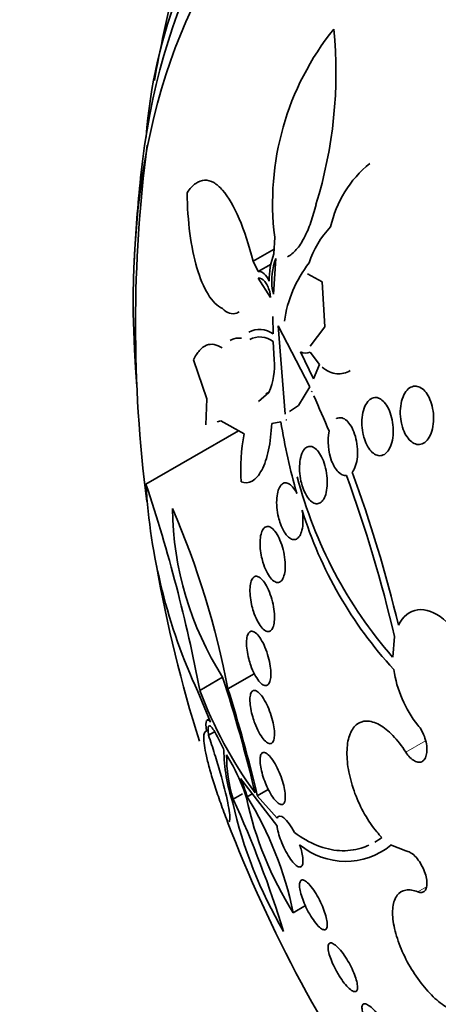
# Model space of a CAD drawing. Units: millimetres. Extents: x 0 to 1478, y 0 to 1758.
# Drawn here: x 243 to 249, y 523 to 538 of the extents above; entities that cross this region are included whole.
import ezdxf
from ezdxf import colors
from ezdxf.entities.mleader import LeaderData, LeaderLine
from ezdxf.math import Vec2, Vec3

# ---------------------------------------------------------------- set-up
doc = ezdxf.new("R2010")
doc.units = ezdxf.units.MM
doc.layers.add('DV5_Défaut', color=7, linetype='Continuous')
doc.layers.add('Défaut', color=7, linetype='Continuous')

# ---------------------------------------------------------------- blocks, each defined once
blk = doc.blocks.new('_DOT')
at = {"color": 0}
blk.add_line((0, 0), (-1, 0), dxfattribs=at)
at = {"color": 0, "const_width": 0.333}
blk.add_lwpolyline([(-0.1665, 0, 1), (0.1665, 0, 1)], format="xyb", close=True, dxfattribs=at)
blk = doc.blocks.new('SE4')
at = {"layer": 'DV5_Défaut', "color": 7, "linetype": 'Continuous', "lineweight": 35}
for p, q in [((246.941, 534.167), (246.952, 534.411)), ((246.637, 534.06), (246.944, 534.237)), ((246.637, 534.06), (246.71, 533.908)), ((246.934, 533.579), (246.969, 534.098)), ((246.71, 533.908), (246.9, 534.018)), ((247.645, 533.76), (247.428, 533.876)), ((246.712, 533.812), (246.891, 533.532)), ((247.683, 533.103), (247.645, 533.76)), ((246.891, 533.532), (246.879, 533.616)), ((246.915, 533.655), (246.94, 533.669)), ((246.915, 533.655), (246.934, 533.579)), ((246.928, 533), (246.926, 533.252)), ((247.004, 533.118), (247.104, 531.827)), ((247.462, 532.226), (247.004, 533.118)), ((247.47, 532.82), (247.683, 533.103)), ((246.943, 532.622), (246.931, 532.888)), ((247.33, 532.737), (247.519, 532.345)), ((247.604, 532.551), (247.467, 532.735)), ((245.962, 532.054), (245.768, 532.619)), ((247.519, 532.345), (247.604, 532.551)), ((247.299, 531.953), (247.462, 532.226)), ((247.491, 532.162), (247.488, 532.155)), ((247.488, 532.155), (247.492, 532.161)), ((247.492, 532.161), (247.491, 532.162)), ((245.946, 531.672), (245.962, 532.054)), ((246.715, 532.012), (246.867, 532.147)), ((246.869, 532.152), (246.825, 532.126)), ((247.167, 531.867), (247.299, 531.953)), ((246.166, 531.73), (246.112, 531.716)), ((246.507, 531.54), (246.166, 531.73)), ((247.122, 531.747), (247.117, 531.745)), ((247.117, 531.745), (247.118, 531.743)), ((247.118, 531.743), (247.122, 531.747)), ((245.075, 530.807), (246.425, 531.586)), ((247.042, 531.717), (246.908, 531.693)), ((248.697, 528.585), (248.671, 528.286)), ((245.86, 527.801), (246.193, 527.994)), ((246.27, 527.822), (246.655, 528.044)), ((246.017, 527.338), (245.831, 527.783)), ((245.997, 527.385), (245.965, 527.366)), ((245.988, 527.145), (246.076, 527.197)), ((246.211, 526.936), (246.118, 527.122)), ((246.345, 526.693), (246.25, 526.862)), ((246.984, 525.83), (246.452, 526.516)), ((246.346, 526.215), (246.481, 526.294)), ((246.552, 526.25), (246.625, 526.292)), ((246.698, 526.265), (246.858, 526.357)), ((246.698, 526.265), (246.989, 525.938)), ((248.641, 525.548), (248.863, 525.46)), ((248.641, 525.548), (248.644, 525.543)), ((247.22, 524.558), (247.399, 524.662))]:
    blk.add_line(p, q, dxfattribs=at)
at = {"layer": 'DV5_Défaut', "color": 7, "linetype": 'Continuous', "lineweight": 18}
for p, q in [((248.863, 526.898), (249.151, 527.064)), ((249.039, 524.862), (249.166, 524.935))]:
    blk.add_line(p, q, dxfattribs=at)
at = {"layer": 'DV5_Défaut', "color": 7, "linetype": 'Continuous', "lineweight": 35}
for centre, radius, start, end in [((252.588, 535.295), 7.533, 158.6016, 175.6307), ((265.184, 533.13), 20.3, 165.844, 169.8917), ((250.967, 534.91), 4.046, 141.2144, 187.0795), ((241.367, 536.806), 6.477, 342.7652, 5.6499), ((265.184, 533.13), 20.26, 172.568, 187.3068), ((249.379, 534.206), 1.65, 129.2065, 167.6174), ((265.184, 533.13), 20.3, 173.9379, 177.296), ((248.78, 533.597), 1.398, 136.4567, 161.7979), ((247.951, 533.785), 1.08, 159.3046, 180.8586), ((247.894, 533.76), 0.985, 159.9376, 186.1548), ((248.851, 532.942), 1.774, 142.0079, 172.1415), ((246.731, 532.735), 0.33, 53.2881, 118.4799), ((246.738, 532.647), 0.308, 51.325, 119.3001), ((247.4, 532.853), 0.136, 238.9619, 299.6103), ((246.036, 532.524), 0.912, 335.5915, 6.1511), ((232.732, 525.392), 16.237, 22.3969, 24.3829), ((255.499, 533.062), 8.564, 189.037, 196.2179), ((249.291, 531.011), 2.834, 169.2424, 183.4086), ((253.598, 532.572), 6.531, 194.7117, 221.0173), ((229.65, 524.187), 19.548, 13.0009, 20.1897), ((229.083, 524.037), 20.228, 13.4727, 20.0847), ((253.414, 531.285), 8.352, 183.2849, 204.7908), ((223.712, 523.627), 22.537, 10.6738, 18.5761), ((250.146, 530.507), 4.684, 180.6895, 212.4464), ((233.963, 525.481), 12.527, 10.7701, 23.3751), ((253.155, 532.219), 6.073, 197.1623, 222.6456), ((265.184, 533.13), 20.26, 189.9761, 197.437), ((225.831, 521.384), 21.408, 13.2968, 17.985), ((250.369, 528.351), 1.7, 188.3429, 218.497), ((251.771, 530.027), 6.317, 200.6314, 216.0719), ((226.021, 521.411), 21.24, 13.212, 17.5681), ((248.771, 526.967), 2.56, 180.7073, 198.3517), ((248.398, 526.849), 2.147, 179.64, 197.1593), ((244.274, 525.547), 2.367, 16.8472, 28.9815), ((243.723, 525.34), 2.972, 17.8319, 23.3138), ((252.657, 527.568), 6.47, 192.5576, 210.4758), ((232.337, 519.775), 15.418, 17.0136, 24.6888), ((251.692, 527.352), 5.273, 192.2591, 211.9954), ((242.034, 523.486), 5.297, 11.6806, 31.4554), ((265.184, 533.13), 20.26, 200.9277, 215.5854), ((247.983, 526.352), 1.045, 230.254, 309.2309)]:
    blk.add_arc(centre, radius, start, end, dxfattribs=at)
for centre, major_axis, end_param in [((264.852, 532.939), (11.988, -20.764), 3.616357), ((264.499, 532.735), (11.823, -20.477), 3.666739), ((263.585, 532.207), (11.327, -19.62), 3.504846), ((259.343, 529.758), (9.453, -16.373), 3.72161), ((259.343, 529.758), (9.45, -16.368), 3.719227), ((259.343, 529.758), (9.25, -16.021), 3.462818), ((258.547, 529.299), (9, -15.588), 3.519205), ((257.909, 528.93), (8.75, -15.155), 3.452136), ((255.709, 527.66), (7.625, -13.207), 3.811956), ((255.321, 527.436), (7.375, -12.774), 4.02647)]:
    blk.add_ellipse(centre, major_axis=major_axis, ratio=0.57735, start_param=0, end_param=end_param, dxfattribs=at)
for points, knots in [([(245.675, 535.058), (245.716, 535.119), (245.758, 535.164), (245.843, 535.224), (245.887, 535.24), (245.975, 535.243), (246.019, 535.231), (246.107, 535.18), (246.15, 535.143), (246.277, 534.997), (246.359, 534.854), (246.508, 534.505), (246.577, 534.296), (246.637, 534.06)], [0, 0, 0, 0, 0.125, 0.125, 0.25, 0.25, 0.375, 0.375, 0.5, 0.5, 0.75, 0.75, 1, 1, 1, 1]), ([(246.193, 533.368), (246.114, 533.404), (246.043, 533.476), (245.917, 533.681), (245.863, 533.81), (245.73, 534.262), (245.682, 534.64), (245.675, 535.058)], [0, 0, 0, 0, 0.25, 0.25, 0.5, 0.5, 1, 1, 1, 1]), ([(247.554, 534.887), (247.532, 534.796), (247.508, 534.709), (247.45, 534.546), (247.417, 534.469), (247.346, 534.334), (247.307, 534.275), (247.225, 534.181), (247.183, 534.146), (247.139, 534.123)], [0, 0, 0, 0, 0.25, 0.25, 0.5, 0.5, 0.75, 0.75, 1, 1, 1, 1]), ([(246.879, 533.616), (246.86, 533.678), (246.835, 533.729), (246.777, 533.799), (246.745, 533.817), (246.712, 533.812)], [0, 0, 0, 0, 0.5, 0.5, 1, 1, 1, 1]), ([(246.433, 533.32), (246.422, 533.313), (246.41, 533.307), (246.327, 533.278), (246.256, 533.304), (246.193, 533.368)], [0, 0, 0, 0, 0.139142, 0.139142, 1, 1, 1, 1]), ([(246.303, 532.904), (246.308, 532.907), (246.314, 532.909), (246.366, 532.935), (246.417, 532.943), (246.468, 532.935)], [0, 0, 0, 0, 0.097223, 0.097223, 1, 1, 1, 1]), ([(245.768, 532.619), (245.796, 532.677), (245.825, 532.723), (245.889, 532.794), (245.923, 532.82), (246.03, 532.862), (246.107, 532.847), (246.185, 532.794)], [0, 0, 0, 0, 0.25, 0.25, 0.5, 0.5, 1, 1, 1, 1]), ([(248.054, 532.466), (247.99, 532.429), (247.924, 532.413), (247.784, 532.425), (247.712, 532.458), (247.644, 532.515)], [0, 0, 0, 0, 0.471296, 0.471296, 1, 1, 1, 1]), ([(248.795, 531.72), (248.785, 531.769), (248.781, 531.821), (248.782, 531.871), (248.783, 531.922), (248.79, 531.972), (248.801, 532.017), (248.812, 532.061), (248.829, 532.102), (248.849, 532.136), (248.868, 532.167), (248.891, 532.193), (248.916, 532.211), (248.94, 532.227), (248.966, 532.236), (248.992, 532.238), (249.017, 532.239), (249.044, 532.233), (249.068, 532.221), (249.093, 532.208), (249.118, 532.189), (249.14, 532.164), (249.163, 532.138), (249.183, 532.106), (249.201, 532.071), (249.22, 532.033), (249.235, 531.99), (249.246, 531.946), (249.257, 531.899), (249.265, 531.848), (249.267, 531.799), (249.269, 531.748), (249.266, 531.697), (249.257, 531.649), (249.249, 531.602), (249.236, 531.558), (249.218, 531.52), (249.201, 531.484), (249.18, 531.454), (249.155, 531.431), (249.133, 531.41), (249.107, 531.396), (249.081, 531.39), (249.056, 531.384), (249.03, 531.385), (249.004, 531.394), (248.979, 531.402), (248.954, 531.418), (248.931, 531.439), (248.907, 531.461), (248.885, 531.489), (248.865, 531.522), (248.845, 531.556), (248.828, 531.596), (248.815, 531.638), (248.807, 531.664), (248.8, 531.692), (248.795, 531.72)], [0, 0, 0, 0, 0.05891, 0.05891, 0.05891, 0.117892, 0.117892, 0.117892, 0.175528, 0.175528, 0.175528, 0.229705, 0.229705, 0.229705, 0.280369, 0.280369, 0.280369, 0.329132, 0.329132, 0.329132, 0.37817, 0.37817, 0.37817, 0.429346, 0.429346, 0.429346, 0.483735, 0.483735, 0.483735, 0.541244, 0.541244, 0.541244, 0.600376, 0.600376, 0.600376, 0.658639, 0.658639, 0.658639, 0.713835, 0.713835, 0.713835, 0.765407, 0.765407, 0.765407, 0.814574, 0.814574, 0.814574, 0.863376, 0.863376, 0.863376, 0.913757, 0.913757, 0.913757, 0.967048, 0.967048, 0.967048, 1, 1, 1, 1]), ([(248.237, 531.557), (248.228, 531.606), (248.223, 531.657), (248.223, 531.707), (248.223, 531.757), (248.228, 531.807), (248.238, 531.852), (248.248, 531.896), (248.262, 531.936), (248.28, 531.969), (248.297, 532), (248.317, 532.026), (248.34, 532.043), (248.361, 532.06), (248.385, 532.07), (248.409, 532.072), (248.433, 532.074), (248.457, 532.068), (248.48, 532.057), (248.504, 532.045), (248.527, 532.026), (248.549, 532.002), (248.571, 531.976), (248.592, 531.945), (248.609, 531.909), (248.628, 531.871), (248.644, 531.828), (248.655, 531.782), (248.667, 531.735), (248.675, 531.684), (248.678, 531.634), (248.681, 531.583), (248.679, 531.532), (248.672, 531.484), (248.666, 531.438), (248.654, 531.394), (248.638, 531.357), (248.623, 531.322), (248.604, 531.291), (248.583, 531.269), (248.562, 531.248), (248.539, 531.234), (248.515, 531.227), (248.492, 531.221), (248.468, 531.222), (248.444, 531.229), (248.42, 531.237), (248.396, 531.252), (248.374, 531.272), (248.351, 531.294), (248.329, 531.322), (248.31, 531.354), (248.29, 531.389), (248.273, 531.429), (248.259, 531.471), (248.25, 531.499), (248.243, 531.528), (248.237, 531.557)], [0, 0, 0, 0, 0.058452, 0.058452, 0.058452, 0.117018, 0.117018, 0.117018, 0.173603, 0.173603, 0.173603, 0.226485, 0.226485, 0.226485, 0.276268, 0.276268, 0.276268, 0.324886, 0.324886, 0.324886, 0.374478, 0.374478, 0.374478, 0.426684, 0.426684, 0.426684, 0.482222, 0.482222, 0.482222, 0.540524, 0.540524, 0.540524, 0.599661, 0.599661, 0.599661, 0.657063, 0.657063, 0.657063, 0.710985, 0.710985, 0.710985, 0.761536, 0.761536, 0.761536, 0.810341, 0.810341, 0.810341, 0.859489, 0.859489, 0.859489, 0.910759, 0.910759, 0.910759, 0.965185, 0.965185, 0.965185, 1, 1, 1, 1]), ([(247.851, 531.762), (247.851, 531.763), (247.852, 531.763), (247.853, 531.764), (247.873, 531.775), (247.895, 531.779), (247.918, 531.776), (247.94, 531.774), (247.963, 531.764), (247.984, 531.748), (248.007, 531.731), (248.029, 531.707), (248.049, 531.679), (248.07, 531.648), (248.089, 531.611), (248.105, 531.571), (248.121, 531.529), (248.135, 531.482), (248.144, 531.433), (248.154, 531.384), (248.159, 531.332), (248.159, 531.281), (248.16, 531.232), (248.155, 531.183), (248.147, 531.139), (248.138, 531.097), (248.126, 531.059), (248.109, 531.028), (248.101, 531.011), (248.091, 530.996), (248.081, 530.983)], [0, 0, 0, 0, 0.0041875, 0.0041875, 0.0041875, 0.1091481, 0.1091481, 0.1091481, 0.214862, 0.214862, 0.214862, 0.3254267, 0.3254267, 0.3254267, 0.4429905, 0.4429905, 0.4429905, 0.5671232, 0.5671232, 0.5671232, 0.6943837, 0.6943837, 0.6943837, 0.8193417, 0.8193417, 0.8193417, 0.9374596, 0.9374596, 0.9374596, 1, 1, 1, 1]), ([(246.908, 531.693), (246.902, 531.555), (246.887, 531.424), (246.838, 531.192), (246.804, 531.091), (246.722, 530.936), (246.674, 530.881), (246.571, 530.825), (246.517, 530.822), (246.462, 530.843)], [0, 0, 0, 0, 0.25, 0.25, 0.5, 0.5, 0.75, 0.75, 1, 1, 1, 1]), ([(247.997, 530.934), (247.957, 530.929), (247.916, 530.948), (247.84, 531.024), (247.807, 531.079), (247.732, 531.275), (247.716, 531.446), (247.745, 531.579)], [0, 0, 0, 0, 0.25, 0.25, 0.5, 0.5, 1, 1, 1, 1]), ([(247.334, 530.853), (247.324, 530.9), (247.317, 530.95), (247.315, 530.998), (247.312, 531.047), (247.314, 531.095), (247.319, 531.139), (247.325, 531.181), (247.335, 531.22), (247.348, 531.253), (247.36, 531.283), (247.375, 531.308), (247.393, 531.326), (247.41, 531.343), (247.429, 531.354), (247.449, 531.358), (247.469, 531.362), (247.49, 531.358), (247.511, 531.349), (247.532, 531.338), (247.554, 531.321), (247.575, 531.298), (247.596, 531.274), (247.617, 531.242), (247.635, 531.207), (247.654, 531.169), (247.67, 531.125), (247.683, 531.08), (247.697, 531.032), (247.707, 530.981), (247.712, 530.931), (247.718, 530.881), (247.719, 530.83), (247.716, 530.783), (247.713, 530.738), (247.706, 530.696), (247.695, 530.659), (247.684, 530.625), (247.67, 530.595), (247.654, 530.573), (247.638, 530.552), (247.62, 530.537), (247.6, 530.529), (247.581, 530.521), (247.56, 530.52), (247.54, 530.526), (247.518, 530.532), (247.496, 530.545), (247.475, 530.564), (247.454, 530.584), (247.432, 530.611), (247.413, 530.643), (247.393, 530.677), (247.375, 530.717), (247.36, 530.76), (247.35, 530.79), (247.342, 530.821), (247.334, 530.853)], [0, 0, 0, 0, 0.05669, 0.05669, 0.05669, 0.113552, 0.113552, 0.113552, 0.167706, 0.167706, 0.167706, 0.218373, 0.218373, 0.218373, 0.267144, 0.267144, 0.267144, 0.316189, 0.316189, 0.316189, 0.367373, 0.367373, 0.367373, 0.421773, 0.421773, 0.421773, 0.479291, 0.479291, 0.479291, 0.538432, 0.538432, 0.538432, 0.596701, 0.596701, 0.596701, 0.651902, 0.651902, 0.651902, 0.70348, 0.70348, 0.70348, 0.752652, 0.752652, 0.752652, 0.801462, 0.801462, 0.801462, 0.851851, 0.851851, 0.851851, 0.905152, 0.905152, 0.905152, 0.961701, 0.961701, 0.961701, 1, 1, 1, 1]), ([(247.352, 530.427), (247.353, 530.42), (247.354, 530.413), (247.355, 530.405), (247.362, 530.356), (247.365, 530.306), (247.364, 530.26), (247.363, 530.216), (247.358, 530.174), (247.349, 530.138), (247.341, 530.105), (247.33, 530.075), (247.316, 530.053), (247.302, 530.031), (247.286, 530.016), (247.269, 530.007), (247.252, 529.998), (247.232, 529.996), (247.213, 530.001), (247.193, 530.006), (247.172, 530.018), (247.152, 530.037), (247.13, 530.056), (247.109, 530.083), (247.09, 530.115), (247.07, 530.148), (247.051, 530.188), (247.036, 530.231), (247.025, 530.261), (247.015, 530.294), (247.007, 530.327), (246.996, 530.372), (246.988, 530.421), (246.984, 530.468), (246.98, 530.515), (246.979, 530.563), (246.983, 530.606), (246.986, 530.647), (246.994, 530.686), (247.004, 530.718), (247.014, 530.748), (247.027, 530.773), (247.042, 530.791), (247.057, 530.809), (247.074, 530.82), (247.092, 530.825), (247.11, 530.83), (247.13, 530.827), (247.15, 530.818), (247.17, 530.809), (247.191, 530.793), (247.211, 530.77), (247.233, 530.746), (247.253, 530.715), (247.272, 530.68), (247.273, 530.677), (247.275, 530.673), (247.277, 530.67)], [0, 0, 0, 0, 0.009392, 0.009392, 0.009392, 0.07351, 0.07351, 0.07351, 0.133755, 0.133755, 0.133755, 0.190223, 0.190223, 0.190223, 0.244712, 0.244712, 0.244712, 0.299553, 0.299553, 0.299553, 0.356742, 0.356742, 0.356742, 0.417445, 0.417445, 0.417445, 0.481588, 0.481588, 0.481588, 0.525918, 0.525918, 0.525918, 0.587856, 0.587856, 0.587856, 0.65, 0.65, 0.65, 0.709045, 0.709045, 0.709045, 0.764647, 0.764647, 0.764647, 0.818918, 0.818918, 0.818918, 0.874247, 0.874247, 0.874247, 0.932474, 0.932474, 0.932474, 0.994419, 0.994419, 0.994419, 1, 1, 1, 1]), ([(246.755, 529.771), (246.747, 529.815), (246.741, 529.861), (246.739, 529.904), (246.737, 529.948), (246.738, 529.99), (246.743, 530.027), (246.748, 530.062), (246.755, 530.094), (246.766, 530.119), (246.776, 530.143), (246.789, 530.162), (246.804, 530.175), (246.818, 530.187), (246.835, 530.192), (246.853, 530.191), (246.871, 530.19), (246.89, 530.182), (246.91, 530.167), (246.93, 530.152), (246.951, 530.129), (246.971, 530.1), (246.992, 530.07), (247.012, 530.033), (247.029, 529.992), (247.047, 529.95), (247.063, 529.902), (247.075, 529.853), (247.087, 529.806), (247.096, 529.755), (247.101, 529.706), (247.106, 529.66), (247.107, 529.614), (247.105, 529.573), (247.102, 529.535), (247.096, 529.499), (247.087, 529.47), (247.079, 529.442), (247.067, 529.419), (247.054, 529.403), (247.04, 529.387), (247.024, 529.377), (247.007, 529.374), (246.99, 529.371), (246.971, 529.375), (246.952, 529.386), (246.932, 529.397), (246.911, 529.416), (246.891, 529.44), (246.87, 529.466), (246.849, 529.499), (246.831, 529.537), (246.812, 529.576), (246.795, 529.62), (246.781, 529.668), (246.771, 529.701), (246.762, 529.736), (246.755, 529.771)], [0, 0, 0, 0, 0.052314, 0.052314, 0.052314, 0.104791, 0.104791, 0.104791, 0.155029, 0.155029, 0.155029, 0.20371, 0.20371, 0.20371, 0.252971, 0.252971, 0.252971, 0.304586, 0.304586, 0.304586, 0.359484, 0.359484, 0.359484, 0.417371, 0.417371, 0.417371, 0.476557, 0.476557, 0.476557, 0.534495, 0.534495, 0.534495, 0.589162, 0.589162, 0.589162, 0.640287, 0.640287, 0.640287, 0.68928, 0.68928, 0.68928, 0.738214, 0.738214, 0.738214, 0.78897, 0.78897, 0.78897, 0.842757, 0.842757, 0.842757, 0.899738, 0.899738, 0.899738, 0.958722, 0.958722, 0.958722, 1, 1, 1, 1]), ([(246.615, 529.054), (246.605, 529.097), (246.598, 529.141), (246.595, 529.183), (246.591, 529.225), (246.59, 529.266), (246.593, 529.302), (246.595, 529.336), (246.601, 529.367), (246.609, 529.392), (246.617, 529.416), (246.628, 529.435), (246.641, 529.447), (246.654, 529.46), (246.669, 529.466), (246.686, 529.465), (246.703, 529.464), (246.722, 529.456), (246.741, 529.442), (246.761, 529.426), (246.782, 529.403), (246.802, 529.374), (246.822, 529.344), (246.843, 529.307), (246.861, 529.266), (246.88, 529.224), (246.896, 529.177), (246.91, 529.129), (246.923, 529.082), (246.934, 529.033), (246.94, 528.985), (246.946, 528.941), (246.949, 528.896), (246.949, 528.857), (246.948, 528.819), (246.944, 528.785), (246.938, 528.757), (246.931, 528.729), (246.922, 528.706), (246.91, 528.69), (246.898, 528.674), (246.884, 528.664), (246.869, 528.66), (246.852, 528.657), (246.834, 528.661), (246.816, 528.671), (246.796, 528.682), (246.776, 528.7), (246.756, 528.725), (246.735, 528.751), (246.714, 528.784), (246.695, 528.822), (246.676, 528.861), (246.658, 528.905), (246.642, 528.952), (246.632, 528.985), (246.622, 529.02), (246.615, 529.054)], [0, 0, 0, 0, 0.051058, 0.051058, 0.051058, 0.102251, 0.102251, 0.102251, 0.151655, 0.151655, 0.151655, 0.200308, 0.200308, 0.200308, 0.250278, 0.250278, 0.250278, 0.303068, 0.303068, 0.303068, 0.359193, 0.359193, 0.359193, 0.417831, 0.417831, 0.417831, 0.476858, 0.476858, 0.476858, 0.533735, 0.533735, 0.533735, 0.587005, 0.587005, 0.587005, 0.637111, 0.637111, 0.637111, 0.685836, 0.685836, 0.685836, 0.735259, 0.735259, 0.735259, 0.787054, 0.787054, 0.787054, 0.842083, 0.842083, 0.842083, 0.900026, 0.900026, 0.900026, 0.959193, 0.959193, 0.959193, 1, 1, 1, 1]), ([(249.91, 527.82), (249.889, 528.018), (249.829, 528.222), (249.653, 528.584), (249.535, 528.74), (249.286, 528.943), (249.152, 528.992), (248.919, 528.96), (248.819, 528.88), (248.754, 528.75)], [0, 0, 0, 0, 0.25, 0.25, 0.5, 0.5, 0.75, 0.75, 1, 1, 1, 1]), ([(246.574, 528.263), (246.563, 528.305), (246.554, 528.347), (246.549, 528.388), (246.544, 528.428), (246.541, 528.468), (246.542, 528.502), (246.542, 528.535), (246.546, 528.565), (246.552, 528.589), (246.559, 528.614), (246.568, 528.632), (246.579, 528.644), (246.591, 528.657), (246.605, 528.663), (246.62, 528.663), (246.637, 528.662), (246.655, 528.654), (246.674, 528.639), (246.694, 528.624), (246.715, 528.6), (246.735, 528.571), (246.756, 528.54), (246.777, 528.503), (246.796, 528.461), (246.815, 528.42), (246.833, 528.374), (246.848, 528.326), (246.862, 528.281), (246.874, 528.233), (246.882, 528.187), (246.89, 528.144), (246.894, 528.102), (246.896, 528.064), (246.897, 528.028), (246.895, 527.995), (246.89, 527.967), (246.886, 527.94), (246.878, 527.918), (246.868, 527.902), (246.858, 527.885), (246.845, 527.875), (246.831, 527.872), (246.816, 527.868), (246.798, 527.872), (246.78, 527.882), (246.761, 527.893), (246.741, 527.912), (246.721, 527.937), (246.7, 527.963), (246.678, 527.997), (246.659, 528.035), (246.639, 528.074), (246.62, 528.118), (246.603, 528.165), (246.592, 528.196), (246.582, 528.23), (246.574, 528.263)], [0, 0, 0, 0, 0.049996, 0.049996, 0.049996, 0.100093, 0.100093, 0.100093, 0.148934, 0.148934, 0.148934, 0.197884, 0.197884, 0.197884, 0.248844, 0.248844, 0.248844, 0.302969, 0.302969, 0.302969, 0.360275, 0.360275, 0.360275, 0.419377, 0.419377, 0.419377, 0.477824, 0.477824, 0.477824, 0.533336, 0.533336, 0.533336, 0.585194, 0.585194, 0.585194, 0.634499, 0.634499, 0.634499, 0.683266, 0.683266, 0.683266, 0.73347, 0.73347, 0.73347, 0.786507, 0.786507, 0.786507, 0.842813, 0.842813, 0.842813, 0.901517, 0.901517, 0.901517, 0.960467, 0.960467, 0.960467, 1, 1, 1, 1]), ([(246.632, 527.413), (246.62, 527.454), (246.611, 527.495), (246.604, 527.534), (246.597, 527.574), (246.592, 527.611), (246.591, 527.644), (246.59, 527.677), (246.592, 527.706), (246.597, 527.729), (246.602, 527.753), (246.609, 527.771), (246.619, 527.783), (246.63, 527.796), (246.643, 527.802), (246.658, 527.801), (246.674, 527.8), (246.692, 527.791), (246.711, 527.776), (246.731, 527.759), (246.752, 527.735), (246.773, 527.705), (246.795, 527.675), (246.816, 527.637), (246.837, 527.595), (246.856, 527.555), (246.875, 527.509), (246.891, 527.463), (246.906, 527.419), (246.919, 527.373), (246.929, 527.329), (246.938, 527.288), (246.944, 527.247), (246.947, 527.211), (246.95, 527.176), (246.95, 527.144), (246.946, 527.118), (246.943, 527.091), (246.937, 527.069), (246.929, 527.054), (246.92, 527.037), (246.908, 527.028), (246.895, 527.024), (246.88, 527.021), (246.863, 527.025), (246.846, 527.036), (246.827, 527.048), (246.806, 527.067), (246.785, 527.093), (246.764, 527.12), (246.742, 527.154), (246.721, 527.192), (246.701, 527.231), (246.681, 527.275), (246.663, 527.321), (246.652, 527.351), (246.642, 527.382), (246.632, 527.413)], [0, 0, 0, 0, 0.049231, 0.049231, 0.049231, 0.09852, 0.09852, 0.09852, 0.147147, 0.147147, 0.147147, 0.196755, 0.196755, 0.196755, 0.248981, 0.248981, 0.248981, 0.30454, 0.30454, 0.30454, 0.36286, 0.36286, 0.36286, 0.422009, 0.422009, 0.422009, 0.479417, 0.479417, 0.479417, 0.53334, 0.53334, 0.53334, 0.583895, 0.583895, 0.583895, 0.632709, 0.632709, 0.632709, 0.681872, 0.681872, 0.681872, 0.73316, 0.73316, 0.73316, 0.787608, 0.787608, 0.787608, 0.845125, 0.845125, 0.845125, 0.904251, 0.904251, 0.904251, 0.962502, 0.962502, 0.962502, 1, 1, 1, 1]), ([(245.959, 527.206), (245.946, 527.285), (245.946, 527.335), (245.958, 527.358), (245.959, 527.359), (245.959, 527.361)], [0, 0, 0, 0, 0.931946, 0.931946, 1, 1, 1, 1]), ([(246.118, 527.122), (246.07, 527.22), (246.029, 527.277), (245.98, 527.291), (245.971, 527.245), (245.988, 527.145)], [0, 0, 0, 0, 0.5, 0.5, 1, 1, 1, 1]), ([(248.863, 526.898), (248.805, 526.99), (248.74, 527.073), (248.675, 527.141), (248.61, 527.208), (248.542, 527.262), (248.477, 527.298), (248.412, 527.334), (248.348, 527.353), (248.291, 527.353), (248.234, 527.353), (248.182, 527.334), (248.14, 527.298), (248.098, 527.262), (248.064, 527.208), (248.041, 527.14), (248.018, 527.073), (248.006, 526.991), (248.005, 526.901), (248.003, 526.812), (248.013, 526.713), (248.033, 526.611), (248.053, 526.509), (248.083, 526.402), (248.122, 526.298), (248.16, 526.194), (248.208, 526.091), (248.262, 525.997), (248.316, 525.901), (248.376, 525.813), (248.439, 525.738), (248.464, 525.709), (248.489, 525.681), (248.514, 525.656)], [0, 0, 0, 0, 0.097886, 0.097886, 0.097886, 0.195809, 0.195809, 0.195809, 0.294081, 0.294081, 0.294081, 0.391872, 0.391872, 0.391872, 0.4884, 0.4884, 0.4884, 0.583465, 0.583465, 0.583465, 0.677533, 0.677533, 0.677533, 0.771498, 0.771498, 0.771498, 0.866274, 0.866274, 0.866274, 0.962423, 0.962423, 0.962423, 1, 1, 1, 1]), ([(249.039, 527.293), (249.06, 527.268), (249.08, 527.238), (249.098, 527.206), (249.115, 527.173), (249.13, 527.138), (249.142, 527.102), (249.154, 527.066), (249.162, 527.029), (249.167, 526.994), (249.171, 526.96), (249.172, 526.926), (249.169, 526.896), (249.166, 526.866), (249.159, 526.84), (249.148, 526.818), (249.138, 526.797), (249.125, 526.78), (249.108, 526.768), (249.092, 526.757), (249.074, 526.752), (249.053, 526.752), (249.033, 526.753), (249.011, 526.759), (248.989, 526.771), (248.967, 526.783), (248.944, 526.801), (248.922, 526.823), (248.901, 526.844), (248.881, 526.87), (248.863, 526.898)], [0, 0, 0, 0, 0.101599, 0.101599, 0.101599, 0.203871, 0.203871, 0.203871, 0.305743, 0.305743, 0.305743, 0.406541, 0.406541, 0.406541, 0.506188, 0.506188, 0.506188, 0.605115, 0.605115, 0.605115, 0.704052, 0.704052, 0.704052, 0.80371, 0.80371, 0.80371, 0.904496, 0.904496, 0.904496, 1, 1, 1, 1]), ([(246.262, 525.895), (246.228, 525.981), (246.196, 526.068), (246.134, 526.24), (246.105, 526.326), (246.053, 526.489), (246.029, 526.568), (245.988, 526.713), (245.971, 526.779), (245.931, 526.96), (245.918, 527.052), (245.919, 527.174), (245.933, 527.205), (245.959, 527.206)], [0, 0, 0, 0, 0.125, 0.125, 0.25, 0.25, 0.375, 0.375, 0.5, 0.5, 0.75, 0.75, 1, 1, 1, 1]), ([(245.988, 527.145), (246.018, 527.055), (246.048, 526.964), (246.105, 526.781), (246.132, 526.69), (246.206, 526.433), (246.244, 526.279), (246.291, 526.046), (246.301, 525.967), (246.298, 525.9), (246.294, 525.887), (246.287, 525.883)], [0, 0, 0, 0, 0.1417916, 0.1417916, 0.2835832, 0.2835832, 0.5671664, 0.5671664, 0.8507496, 0.8507496, 1, 1, 1, 1]), ([(246.818, 526.445), (246.802, 526.484), (246.788, 526.526), (246.776, 526.566), (246.764, 526.606), (246.755, 526.646), (246.748, 526.683), (246.742, 526.719), (246.739, 526.752), (246.738, 526.781), (246.738, 526.809), (246.741, 526.834), (246.746, 526.852), (246.752, 526.871), (246.761, 526.885), (246.772, 526.891), (246.784, 526.898), (246.799, 526.898), (246.816, 526.891), (246.833, 526.884), (246.853, 526.868), (246.874, 526.846), (246.896, 526.823), (246.918, 526.793), (246.941, 526.757), (246.962, 526.722), (246.984, 526.681), (247.004, 526.637), (247.023, 526.596), (247.041, 526.551), (247.056, 526.506), (247.069, 526.465), (247.081, 526.423), (247.09, 526.383), (247.098, 526.346), (247.103, 526.31), (247.105, 526.279), (247.107, 526.247), (247.106, 526.22), (247.102, 526.198), (247.098, 526.176), (247.091, 526.159), (247.081, 526.148), (247.071, 526.137), (247.058, 526.133), (247.043, 526.136), (247.027, 526.139), (247.008, 526.15), (246.988, 526.168), (246.968, 526.186), (246.946, 526.212), (246.923, 526.244), (246.902, 526.276), (246.879, 526.315), (246.858, 526.357), (246.844, 526.385), (246.831, 526.415), (246.818, 526.445)], [0, 0, 0, 0, 0.049483, 0.049483, 0.049483, 0.09904, 0.09904, 0.09904, 0.147703, 0.147703, 0.147703, 0.197015, 0.197015, 0.197015, 0.248726, 0.248726, 0.248726, 0.303732, 0.303732, 0.303732, 0.361694, 0.361694, 0.361694, 0.420882, 0.420882, 0.420882, 0.478742, 0.478742, 0.478742, 0.533291, 0.533291, 0.533291, 0.584322, 0.584322, 0.584322, 0.633281, 0.633281, 0.633281, 0.682248, 0.682248, 0.682248, 0.733086, 0.733086, 0.733086, 0.78698, 0.78698, 0.78698, 0.84405, 0.84405, 0.84405, 0.903065, 0.903065, 0.903065, 0.961644, 0.961644, 0.961644, 1, 1, 1, 1]), ([(246.989, 525.938), (247.005, 525.978), (247.041, 525.978), (247.132, 525.901), (247.189, 525.824), (247.239, 525.726)], [0, 0, 0, 0, 0.5, 0.5, 1, 1, 1, 1]), ([(247.315, 525.549), (247.325, 525.52), (247.334, 525.492), (247.341, 525.464), (247.351, 525.428), (247.358, 525.393), (247.361, 525.363), (247.365, 525.332), (247.365, 525.305), (247.362, 525.284), (247.36, 525.262), (247.353, 525.246), (247.344, 525.236), (247.334, 525.225), (247.321, 525.222), (247.306, 525.225), (247.29, 525.229), (247.271, 525.241), (247.25, 525.26), (247.229, 525.279), (247.206, 525.306), (247.183, 525.338), (247.16, 525.37), (247.137, 525.408), (247.115, 525.45), (247.094, 525.489), (247.074, 525.531), (247.056, 525.575), (247.039, 525.615), (247.025, 525.656), (247.013, 525.696), (247.002, 525.733), (246.993, 525.77), (246.988, 525.802), (246.986, 525.812), (246.985, 525.821), (246.984, 525.83)], [0, 0, 0, 0, 0.061825, 0.061825, 0.061825, 0.145479, 0.145479, 0.145479, 0.230265, 0.230265, 0.230265, 0.319354, 0.319354, 0.319354, 0.414022, 0.414022, 0.414022, 0.513462, 0.513462, 0.513462, 0.614548, 0.614548, 0.614548, 0.712874, 0.712874, 0.712874, 0.805231, 0.805231, 0.805231, 0.891633, 0.891633, 0.891633, 0.974892, 0.974892, 0.974892, 1, 1, 1, 1]), ([(247.239, 525.726), (247.348, 525.647), (247.459, 525.585), (247.68, 525.496), (247.789, 525.471), (248.004, 525.457), (248.109, 525.469), (248.25, 525.513), (248.288, 525.527), (248.325, 525.544)], [0, 0, 0, 0, 0.297233, 0.297233, 0.594467, 0.594467, 0.8917, 0.8917, 1, 1, 1, 1]), ([(248.863, 525.46), (248.883, 525.458), (248.904, 525.451), (248.926, 525.438), (248.948, 525.426), (248.972, 525.407), (248.994, 525.384), (249.017, 525.362), (249.039, 525.334), (249.06, 525.304), (249.08, 525.274), (249.098, 525.241), (249.114, 525.207), (249.13, 525.174), (249.143, 525.139), (249.152, 525.106), (249.162, 525.073), (249.168, 525.04), (249.17, 525.011), (249.172, 524.981), (249.17, 524.954), (249.165, 524.931), (249.16, 524.909), (249.151, 524.89), (249.139, 524.877), (249.127, 524.863), (249.112, 524.855), (249.094, 524.853), (249.078, 524.851), (249.059, 524.854), (249.039, 524.862)], [0, 0, 0, 0, 0.102042, 0.102042, 0.102042, 0.204313, 0.204313, 0.204313, 0.306181, 0.306181, 0.306181, 0.406974, 0.406974, 0.406974, 0.506616, 0.506616, 0.506616, 0.605542, 0.605542, 0.605542, 0.70448, 0.70448, 0.70448, 0.804143, 0.804143, 0.804143, 0.904934, 0.904934, 0.904934, 1, 1, 1, 1]), ([(247.421, 524.612), (247.403, 524.649), (247.385, 524.689), (247.37, 524.726), (247.356, 524.764), (247.343, 524.802), (247.334, 524.835), (247.325, 524.87), (247.318, 524.901), (247.315, 524.928), (247.312, 524.956), (247.313, 524.979), (247.317, 524.996), (247.321, 525.015), (247.329, 525.027), (247.34, 525.033), (247.351, 525.038), (247.367, 525.037), (247.385, 525.027), (247.403, 525.018), (247.425, 525.001), (247.448, 524.977), (247.471, 524.953), (247.496, 524.922), (247.52, 524.887), (247.544, 524.853), (247.567, 524.814), (247.59, 524.773), (247.61, 524.735), (247.63, 524.694), (247.647, 524.653), (247.663, 524.615), (247.677, 524.576), (247.689, 524.541), (247.7, 524.505), (247.708, 524.472), (247.712, 524.443), (247.717, 524.412), (247.719, 524.386), (247.717, 524.366), (247.715, 524.344), (247.709, 524.328), (247.7, 524.319), (247.691, 524.309), (247.678, 524.306), (247.662, 524.311), (247.645, 524.315), (247.625, 524.328), (247.603, 524.348), (247.582, 524.367), (247.557, 524.395), (247.533, 524.428), (247.509, 524.459), (247.485, 524.496), (247.462, 524.536), (247.448, 524.56), (247.434, 524.586), (247.421, 524.612)], [0, 0, 0, 0, 0.048825, 0.048825, 0.048825, 0.097631, 0.097631, 0.097631, 0.146808, 0.146808, 0.146808, 0.198264, 0.198264, 0.198264, 0.25298, 0.25298, 0.25298, 0.310737, 0.310737, 0.310737, 0.369915, 0.369915, 0.369915, 0.427982, 0.427982, 0.427982, 0.482848, 0.482848, 0.482848, 0.534138, 0.534138, 0.534138, 0.583193, 0.583193, 0.583193, 0.632078, 0.632078, 0.632078, 0.682698, 0.682698, 0.682698, 0.736307, 0.736307, 0.736307, 0.793133, 0.793133, 0.793133, 0.852062, 0.852062, 0.852062, 0.91078, 0.91078, 0.91078, 0.966831, 0.966831, 0.966831, 1, 1, 1, 1]), ([(249.039, 524.862), (248.974, 524.888), (248.914, 524.897), (248.863, 524.888), (248.812, 524.88), (248.768, 524.854), (248.736, 524.812), (248.705, 524.77), (248.683, 524.712), (248.675, 524.641), (248.666, 524.57), (248.669, 524.486), (248.685, 524.395), (248.7, 524.305), (248.728, 524.205), (248.765, 524.105), (248.802, 524.006), (248.85, 523.904), (248.904, 523.807), (248.958, 523.71), (249.02, 523.616), (249.085, 523.532), (249.15, 523.448), (249.219, 523.372), (249.287, 523.309), (249.357, 523.246), (249.426, 523.195), (249.492, 523.161), (249.558, 523.126), (249.621, 523.107), (249.676, 523.104), (249.732, 523.102), (249.781, 523.118), (249.819, 523.149), (249.857, 523.181), (249.886, 523.23), (249.902, 523.292), (249.906, 523.304), (249.908, 523.317), (249.91, 523.33)], [0, 0, 0, 0, 0.083077, 0.083077, 0.083077, 0.166304, 0.166304, 0.166304, 0.249828, 0.249828, 0.249828, 0.332945, 0.332945, 0.332945, 0.414989, 0.414989, 0.414989, 0.495788, 0.495788, 0.495788, 0.575741, 0.575741, 0.575741, 0.655604, 0.655604, 0.655604, 0.736156, 0.736156, 0.736156, 0.817874, 0.817874, 0.817874, 0.900739, 0.900739, 0.900739, 0.984228, 0.984228, 0.984228, 1, 1, 1, 1]), ([(247.851, 523.706), (247.831, 523.743), (247.812, 523.782), (247.796, 523.819), (247.779, 523.856), (247.766, 523.892), (247.755, 523.925), (247.745, 523.958), (247.737, 523.989), (247.733, 524.015), (247.729, 524.042), (247.729, 524.065), (247.733, 524.082), (247.737, 524.099), (247.745, 524.111), (247.757, 524.115), (247.769, 524.12), (247.786, 524.117), (247.805, 524.106), (247.825, 524.096), (247.848, 524.077), (247.872, 524.052), (247.896, 524.029), (247.922, 523.998), (247.948, 523.963), (247.972, 523.93), (247.996, 523.892), (248.019, 523.853), (248.041, 523.816), (248.062, 523.777), (248.08, 523.739), (248.097, 523.702), (248.113, 523.664), (248.125, 523.63), (248.137, 523.596), (248.146, 523.563), (248.152, 523.535), (248.158, 523.505), (248.16, 523.48), (248.159, 523.46), (248.157, 523.439), (248.152, 523.424), (248.142, 523.415), (248.133, 523.406), (248.118, 523.405), (248.101, 523.411), (248.084, 523.417), (248.062, 523.431), (248.039, 523.452), (248.016, 523.472), (247.991, 523.5), (247.965, 523.532), (247.941, 523.563), (247.915, 523.599), (247.891, 523.638), (247.878, 523.66), (247.864, 523.683), (247.851, 523.706)], [0, 0, 0, 0, 0.049149, 0.049149, 0.049149, 0.098234, 0.098234, 0.098234, 0.148336, 0.148336, 0.148336, 0.201336, 0.201336, 0.201336, 0.257659, 0.257659, 0.257659, 0.316394, 0.316394, 0.316394, 0.375353, 0.375353, 0.375353, 0.43202, 0.43202, 0.43202, 0.485051, 0.485051, 0.485051, 0.535003, 0.535003, 0.535003, 0.583711, 0.583711, 0.583711, 0.63324, 0.63324, 0.63324, 0.685224, 0.685224, 0.685224, 0.740462, 0.740462, 0.740462, 0.798546, 0.798546, 0.798546, 0.857703, 0.857703, 0.857703, 0.915364, 0.915364, 0.915364, 0.969582, 0.969582, 0.969582, 1, 1, 1, 1]), ([(248.356, 522.832), (248.334, 522.869), (248.313, 522.907), (248.295, 522.943), (248.277, 522.98), (248.262, 523.015), (248.251, 523.047), (248.239, 523.08), (248.231, 523.11), (248.227, 523.135), (248.222, 523.162), (248.222, 523.184), (248.226, 523.2), (248.23, 523.217), (248.239, 523.227), (248.252, 523.23), (248.265, 523.233), (248.283, 523.229), (248.305, 523.217), (248.325, 523.206), (248.35, 523.187), (248.376, 523.161), (248.401, 523.137), (248.428, 523.107), (248.455, 523.073), (248.48, 523.041), (248.505, 523.005), (248.529, 522.967), (248.552, 522.932), (248.573, 522.894), (248.592, 522.858), (248.611, 522.822), (248.628, 522.786), (248.641, 522.753), (248.654, 522.718), (248.665, 522.687), (248.671, 522.659), (248.678, 522.63), (248.68, 522.605), (248.679, 522.586), (248.677, 522.566), (248.671, 522.552), (248.661, 522.544), (248.65, 522.537), (248.635, 522.537), (248.616, 522.544), (248.597, 522.551), (248.575, 522.566), (248.549, 522.588), (248.525, 522.609), (248.499, 522.636), (248.472, 522.669), (248.447, 522.699), (248.42, 522.734), (248.395, 522.771), (248.382, 522.791), (248.369, 522.811), (248.356, 522.832)], [0, 0, 0, 0, 0.049895, 0.049895, 0.049895, 0.099683, 0.099683, 0.099683, 0.151099, 0.151099, 0.151099, 0.205792, 0.205792, 0.205792, 0.26353, 0.26353, 0.26353, 0.322703, 0.322703, 0.322703, 0.380783, 0.380783, 0.380783, 0.435671, 0.435671, 0.435671, 0.486979, 0.486979, 0.486979, 0.536039, 0.536039, 0.536039, 0.584916, 0.584916, 0.584916, 0.635517, 0.635517, 0.635517, 0.689102, 0.689102, 0.689102, 0.745907, 0.745907, 0.745907, 0.804826, 0.804826, 0.804826, 0.863551, 0.863551, 0.863551, 0.919623, 0.919623, 0.919623, 0.971951, 0.971951, 0.971951, 1, 1, 1, 1])]:
    blk.add_open_spline(points, degree=3, knots=knots, dxfattribs=at)
for points in [[(246.71, 533.908), (246.77, 533.917), (246.827, 533.862), (246.872, 533.769)], [(245.966, 527.367), (245.977, 527.373), (245.995, 527.363), (246.017, 527.338)], [(248.41, 525.588), (248.445, 525.608), (248.48, 525.631), (248.514, 525.656)]]:
    blk.add_open_spline(points, degree=3, dxfattribs=at)

msp = doc.modelspace()

# ---------------------------------------------------------------- block references
at = {"layer": 'Défaut'}
msp.add_blockref('SE4', (0, 0), dxfattribs=at)

# ---------------------------------------------------------------- leaders
at = {"layer": 'Défaut', "color": 7, "linetype": 'Continuous', "lineweight": 18}
ml = msp.add_multileader_mtext('Standard', dxfattribs=at)
ml.set_content('{\\pxsm0.9;\\fSolid Edge ISO|b1||i0||c0|p34;\\W1.;09/07/2019\\P}', color=256)
ml.set_leader_properties()
ml.set_arrow_properties(name='DOT')
ml.build(insert=Vec2(0, 0))
ml.multileader.update_dxf_attribs({"leader_type": 0, "dogleg_length": 0, "arrow_head_size": 12})
ctx = ml.context
ctx.base_point, ctx.char_height, ctx.arrow_head_size, ctx.landing_gap_size = Vec3(1390.407, 1750.708), 12, 12, 4.2
notes = []
notes.append((ctx, [(0, (0, 0, 0), (0, 0), (1, 0), 1, [])]))
ctx.mtext.insert = Vec3(1392.407, 1756.828)
for ctx, leaders in notes:
    for number, flags, end, landing, length, lines in leaders:
        leader = LeaderData()
        leader.index, (leader.has_last_leader_line, leader.has_dogleg_vector, leader.attachment_direction) = number, flags
        leader.last_leader_point, leader.dogleg_vector, leader.dogleg_length = Vec3(end), Vec3(landing), length
        for number, points, colour, breaks in lines:
            line = LeaderLine()
            line.index, line.vertices, line.color, line.breaks = number, Vec3.list(points), colors.encode_raw_color(colour), breaks
            leader.lines.append(line)
        ctx.leaders.append(leader)

doc.saveas('drawing.dxf')
